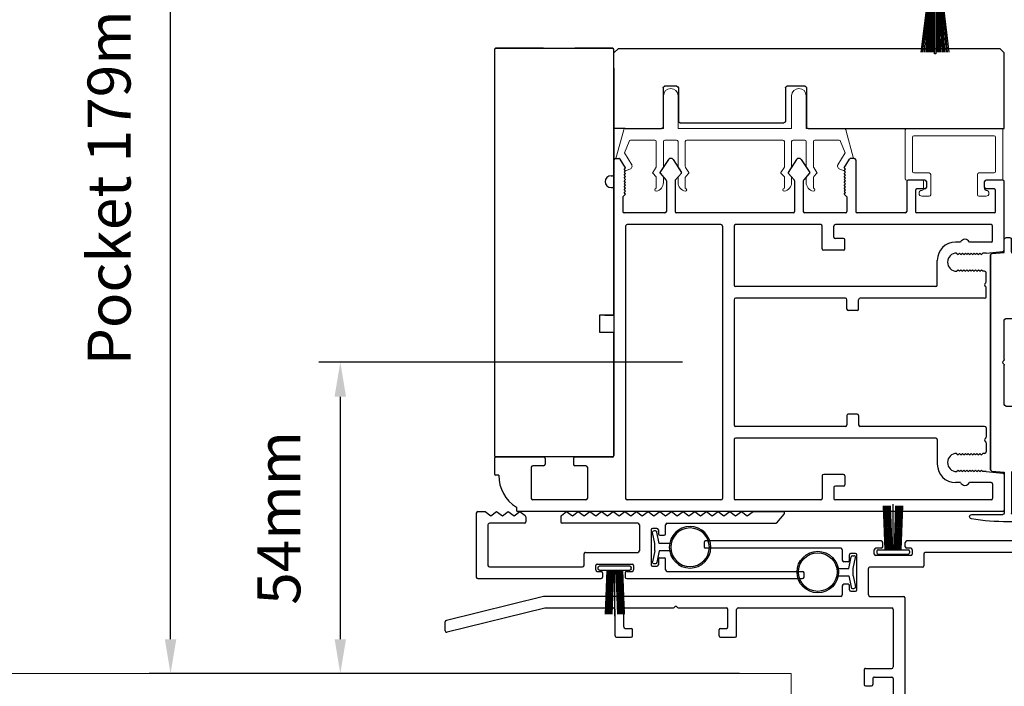
# Model space of a CAD drawing. Extents: x 4486 to 15038, y 3789 to 9213.
# Drawn here: x 4704 to 4876, y 7557 to 7673 of the extents above; entities that cross this region are included whole.
import ezdxf

# ---------------------------------------------------------------- set-up
doc = ezdxf.new("R2010")
doc.units = 0
doc.header["$LTSCALE"] = 250
doc.header["$MEASUREMENT"] = 0
doc.header["$PDMODE"] = 3
doc.header["$PDSIZE"] = -2
doc.layers.get('0').update_dxf_attribs({"color": 5, "linetype": 'CONTINUOUS', "lineweight": 20})
doc.layers.get('DEFPOINTS').update_dxf_attribs({"color": 2, "linetype": 'CONTINUOUS'})
doc.layers.add('2', color=2, linetype='CONTINUOUS', lineweight=25)
doc.layers.add('6', color=6, linetype='CONTINUOUS', lineweight=5)
for name, color, linetype in [('81018 JAMB INTERLOCK', 154, 'CONTINUOUS'), ('81020 DOOR PROFILE B', 90, 'CONTINUOUS'), ('81056 Sash', 255, 'CONTINUOUS'), ('INTERLOCK', 174, 'CONTINUOUS'), ('LS-P-009 MECH CAP', 165, 'CONTINUOUS'), ('LS-PR-002 INTERLOCK BLUB', 19, 'CONTINUOUS'), ('LS-PR-007 SKIRT PANEL BRUSH', 233, 'CONTINUOUS'), ('OVERLAP BRUSH', 200, 'CONTINUOUS'), ('PW-19-FOLLOWER END CAP', 66, 'CONTINUOUS'), ('Rubber', 7, 'CONTINUOUS')]:
    doc.layers.add(name, color=color, linetype=linetype)
doc.styles.add('ROMANS', font='romans')
doc.dimstyles.new('LWDEC', dxfattribs={"dimscale": 3, "dimtxt": 2.5, "dimasz": 2, "dimexe": 1.25, "dimexo": 3, "dimgap": 2, "dimtad": 1, "dimtoh": 1, "dimdec": 0, "dimzin": 11, "dimdsep": 46, "dimtxsty": 'ROMANS', "dimcen": 0, "dimdle": 1.5, "dimazin": 0, "dimtfac": 1, "dimtdec": 0, "dimtix": 1, "dimtmove": 0, "dimatfit": 3, "dimfxl": 0, "dimtzin": 0, "dimarcsym": 0})

# ---------------------------------------------------------------- blocks, each defined once
blk = doc.blocks.new('*D899')
at = {"layer": '2', "color": 0, "lineweight": -2}
for p, q in [((5216.29, 7575.19), (5216.29, 7459.56)), ((4838.9, 7549.79), (4838.9, 7459.56)), ((4844.9, 7463.31), (5210.29, 7463.31))]:
    blk.add_line(p, q, dxfattribs=at)
at = {"layer": '2', "color": 0}
for points in [[(4844.9, 7464.31), (4844.9, 7462.31), (4838.9, 7463.31)], [(5210.29, 7464.31), (5210.29, 7462.31), (5216.29, 7463.31)]]:
    blk.add_solid(points, dxfattribs=at)
at = {"layer": 'DEFPOINTS', "color": 0}
for p in [(5216.29, 7584.19), (4838.9, 7558.79), (5216.29, 7463.31)]:
    blk.add_point(p, dxfattribs=at)
at = {"layer": '2', "color": 0, "insert": (5027.59, 7474.31), "char_height": 7.5, "attachment_point": 5, "style": 'ROMANS'}
blk.add_mtext('Rough Opening', dxfattribs=at)
blk = doc.blocks.new('LS-P-012 DOOR PROFILE')
for p, q in [((-0.775, 1.615), (-0.775, 1.635)), ((-0.66, 1.645), (-0.765, 1.645)), ((-0.65, 1.3075), (-0.65, 1.635)), ((-0.995, 1.495), (-1.015, 1.495)), ((-1.025, -1.845), (-1.025, 1.485)), ((-0.945, 1.0175), (-0.945, 1.3825)), ((-0.72, 1.3925), (-0.935, 1.3925)), ((-0.71, 1.3075), (-0.71, 1.3825)), ((-0.71, 1.3075), (-0.71, 1.3825)), ((-0.66, 1.2975), (-0.7, 1.2975)), ((-0.71, 1.0175), (-0.71, 1.0925)), ((-0.66, 1.1025), (-0.7, 1.1025)), ((-0.65, 0.835), (-0.65, 1.0925)), ((-0.72, 1.0075), (-0.935, 1.0075)), ((1.19, 0.825), (-0.64, 0.825)), ((1.2, 0.845), (1.2, 0.835)), ((1.28, 0.845), (1.28, 0.835)), ((1.39, 0.825), (1.29, 0.825)), ((1.4, 0.815), (1.4, 0.791)), ((0.935, 0.745), (-0.935, 0.745)), ((1.025, 0.475), (1.025, 0.755)), ((1.135, 0.765), (1.035, 0.765)), ((1.135, 0.765), (1.155, 0.745)), ((1.155, 0.745), (1.165, 0.755)), ((1.165, 0.755), (1.175, 0.745)), ((1.175, 0.745), (1.185, 0.755)), ((1.185, 0.755), (1.195, 0.745)), ((1.195, 0.745), (1.205, 0.755)), ((1.205, 0.755), (1.215, 0.745)), ((1.215, 0.745), (1.225, 0.755)), ((1.225, 0.755), (1.235, 0.745)), ((1.235, 0.745), (1.245, 0.755)), ((1.245, 0.755), (1.255, 0.745)), ((1.255, 0.745), (1.265, 0.755)), ((1.265, 0.755), (1.275, 0.745)), ((1.275, 0.745), (1.285, 0.755)), ((1.285, 0.755), (1.295, 0.745)), ((1.295, 0.745), (1.305, 0.755)), ((1.305, 0.755), (1.315, 0.745)), ((1.315, 0.745), (1.325, 0.755)), ((1.325, 0.755), (1.335, 0.745)), ((1.335, 0.745), (1.3953, 0.7825)), ((-0.945, 0.09), (-0.945, 0.735)), ((0.945, 0.09), (0.945, 0.735)), ((1.2977, 0.5083), (1.2529, 0.4676)), ((1.392, 0.451), (1.3038, 0.5088)), ((1.2461, 0.465), (1.035, 0.465)), ((1.392, 0.419), (1.3032, 0.3608)), ((1.025, -0.405), (1.025, 0.395)), ((1.2461, 0.405), (1.035, 0.405)), ((1.2972, 0.3613), (1.2529, 0.4023)), ((0.935, 0.08), (-0.935, 0.08)), ((-0.53, 0), (-0.935, 0)), ((0.43, 0), (-0.43, 0)), ((0.935, 0), (0.53, 0)), ((-0.945, -0.595), (-0.945, -0.01)), ((-0.52, -1.385), (-0.52, -0.01)), ((-0.44, -0.765), (-0.44, -0.01)), ((0.44, -0.765), (0.44, -0.01)), ((0.52, -1.385), (0.52, -0.01)), ((0.945, -0.595), (0.945, -0.01)), ((1.2977, -0.3717), (1.2529, -0.4124)), ((1.392, -0.429), (1.3038, -0.3712)), ((1.2461, -0.415), (1.035, -0.415)), ((1.392, -0.461), (1.3032, -0.5192)), ((1.025, -0.765), (1.025, -0.485)), ((1.2461, -0.475), (1.035, -0.475)), ((1.2972, -0.5187), (1.2529, -0.4777)), ((-0.78, -0.605), (-0.935, -0.605)), ((0.78, -0.605), (0.935, -0.605)), ((-0.77, -0.75), (-0.77, -0.615)), ((0.77, -0.75), (0.77, -0.615)), ((-0.945, -1.765), (-0.945, -0.695)), ((-0.86, -0.685), (-0.935, -0.685)), ((-0.85, -0.75), (-0.85, -0.695)), ((0.85, -0.75), (0.85, -0.695)), ((0.86, -0.685), (0.935, -0.685)), ((0.945, -1.765), (0.945, -0.695)), ((-0.78, -0.76), (-0.84, -0.76)), ((-0.365, -0.775), (-0.43, -0.775)), ((-0.355, -0.845), (-0.355, -0.785)), ((0.355, -0.845), (0.355, -0.785)), ((0.365, -0.775), (0.43, -0.775)), ((0.78, -0.76), (0.84, -0.76)), ((1.135, -0.775), (1.035, -0.775)), ((1.135, -0.775), (1.155, -0.755)), ((1.155, -0.755), (1.165, -0.765)), ((1.165, -0.765), (1.175, -0.755)), ((1.175, -0.755), (1.185, -0.765)), ((1.185, -0.765), (1.195, -0.755)), ((1.195, -0.755), (1.205, -0.765)), ((1.205, -0.765), (1.215, -0.755)), ((1.215, -0.755), (1.225, -0.765)), ((1.225, -0.765), (1.235, -0.755)), ((1.235, -0.755), (1.245, -0.765)), ((1.245, -0.765), (1.255, -0.755)), ((1.255, -0.755), (1.265, -0.765)), ((1.265, -0.765), (1.275, -0.755)), ((1.275, -0.755), (1.285, -0.765)), ((1.285, -0.765), (1.295, -0.755)), ((1.295, -0.755), (1.305, -0.765)), ((1.305, -0.765), (1.315, -0.755)), ((1.315, -0.755), (1.325, -0.765)), ((1.325, -0.765), (1.335, -0.755)), ((1.335, -0.755), (1.3953, -0.7925)), ((1.4, -0.825), (1.4, -0.801)), ((-0.44, -1.72), (-0.44, -0.865)), ((-0.365, -0.855), (-0.43, -0.855)), ((0.365, -0.855), (0.43, -0.855)), ((0.44, -1.72), (0.44, -0.865)), ((1.025, -1.175), (1.025, -0.845)), ((1.39, -0.835), (1.035, -0.835)), ((1.24, -1.185), (1.035, -1.185)), ((1.25, -1.31), (1.25, -1.195)), ((1.025, -1.785), (1.025, -1.255)), ((1.18, -1.245), (1.035, -1.245)), ((1.19, -1.31), (1.19, -1.255)), ((1.24, -1.32), (1.2, -1.32)), ((-0.53, -1.395), (-0.7, -1.395)), ((0.53, -1.395), (0.7, -1.395)), ((-0.825, -1.555), (-0.825, -1.52)), ((-0.75, -1.5275), (-0.74, -1.5375)), ((-0.74, -1.5375), (-0.75, -1.5475)), ((-0.75, -1.5475), (-0.74, -1.5575)), ((-0.625, -1.5275), (-0.635, -1.5375)), ((-0.635, -1.5375), (-0.625, -1.5475)), ((-0.625, -1.5475), (-0.635, -1.5575)), ((0.625, -1.5275), (0.635, -1.5375)), ((0.635, -1.5375), (0.625, -1.5475)), ((0.625, -1.5475), (0.635, -1.5575)), ((0.75, -1.5275), (0.74, -1.5375)), ((0.74, -1.5375), (0.75, -1.5475)), ((0.75, -1.5475), (0.74, -1.5575)), ((0.825, -1.555), (0.825, -1.52)), ((-0.825, -1.765), (-0.825, -1.615)), ((-0.74, -1.5575), (-0.75, -1.5675)), ((-0.75, -1.5675), (-0.74, -1.5775)), ((-0.74, -1.5775), (-0.75, -1.5875)), ((-0.75, -1.5875), (-0.74, -1.5975)), ((-0.74, -1.5975), (-0.75, -1.6075)), ((-0.75, -1.6075), (-0.74, -1.6175)), ((-0.74, -1.6175), (-0.75, -1.6275)), ((-0.635, -1.5575), (-0.625, -1.5675)), ((-0.625, -1.5675), (-0.635, -1.5775)), ((-0.635, -1.5775), (-0.625, -1.5875)), ((-0.625, -1.5875), (-0.635, -1.5975)), ((-0.635, -1.5975), (-0.625, -1.6075)), ((-0.625, -1.6075), (-0.635, -1.6175)), ((-0.635, -1.6175), (-0.625, -1.6275)), ((0.635, -1.5575), (0.625, -1.5675)), ((0.625, -1.5675), (0.635, -1.5775)), ((0.635, -1.5775), (0.625, -1.5875)), ((0.625, -1.5875), (0.635, -1.5975)), ((0.635, -1.5975), (0.625, -1.6075)), ((0.625, -1.6075), (0.635, -1.6175)), ((0.635, -1.6175), (0.625, -1.6275)), ((0.74, -1.5575), (0.75, -1.5675)), ((0.75, -1.5675), (0.74, -1.5775)), ((0.74, -1.5775), (0.75, -1.5875)), ((0.75, -1.5875), (0.74, -1.5975)), ((0.74, -1.5975), (0.75, -1.6075)), ((0.75, -1.6075), (0.74, -1.6175)), ((0.74, -1.6175), (0.75, -1.6275)), ((0.825, -1.765), (0.825, -1.615)), ((-0.75, -1.6275), (-0.74, -1.6375)), ((-0.74, -1.6375), (-0.75, -1.6475)), ((-0.75, -1.6475), (-0.74, -1.6575)), ((-0.74, -1.6575), (-0.75, -1.6675)), ((-0.75, -1.6675), (-0.74, -1.6775)), ((-0.74, -1.6775), (-0.75, -1.6875)), ((-0.75, -1.6875), (-0.74, -1.6975)), ((-0.625, -1.6275), (-0.635, -1.6375)), ((-0.635, -1.6375), (-0.625, -1.6475)), ((-0.625, -1.6475), (-0.635, -1.6575)), ((-0.635, -1.6575), (-0.625, -1.6675)), ((-0.625, -1.6675), (-0.635, -1.6775)), ((-0.635, -1.6775), (-0.625, -1.6875)), ((-0.625, -1.6875), (-0.635, -1.6975)), ((0.625, -1.6275), (0.635, -1.6375)), ((0.635, -1.6375), (0.625, -1.6475)), ((0.625, -1.6475), (0.635, -1.6575)), ((0.635, -1.6575), (0.625, -1.6675)), ((0.625, -1.6675), (0.635, -1.6775)), ((0.635, -1.6775), (0.625, -1.6875)), ((0.625, -1.6875), (0.635, -1.6975)), ((0.75, -1.6275), (0.74, -1.6375)), ((0.74, -1.6375), (0.75, -1.6475)), ((0.75, -1.6475), (0.74, -1.6575)), ((0.74, -1.6575), (0.75, -1.6675)), ((0.75, -1.6675), (0.74, -1.6775)), ((0.74, -1.6775), (0.75, -1.6875)), ((0.75, -1.6875), (0.74, -1.6975)), ((-0.75, -1.73), (-0.7612, -1.846)), ((-0.74, -1.6975), (-0.75, -1.7075)), ((-0.75, -1.73), (-0.75, -1.7075)), ((-0.635, -1.6975), (-0.625, -1.7075)), ((-0.625, -1.72), (-0.625, -1.7075)), ((-0.5516, -1.73), (-0.615, -1.73)), ((-0.5396, -1.7221), (-0.5446, -1.7271)), ((-0.5254, -1.7221), (-0.5204, -1.7271)), ((-0.45, -1.73), (-0.5134, -1.73)), ((0.45, -1.73), (0.5134, -1.73)), ((0.5254, -1.7221), (0.5204, -1.7271)), ((0.5396, -1.7221), (0.5446, -1.7271)), ((0.5516, -1.73), (0.615, -1.73)), ((0.635, -1.6975), (0.625, -1.7075)), ((0.625, -1.72), (0.625, -1.7075)), ((0.74, -1.6975), (0.75, -1.7075)), ((0.75, -1.73), (0.75, -1.7075)), ((0.75, -1.73), (0.7612, -1.846)), ((1.19, -1.785), (1.19, -1.73)), ((1.2, -1.72), (1.24, -1.72)), ((1.25, -1.845), (1.25, -1.73)), ((-0.835, -1.775), (-0.935, -1.775)), ((0.835, -1.775), (0.935, -1.775)), ((1.035, -1.795), (1.18, -1.795)), ((-0.7711, -1.855), (-1.015, -1.855)), ((0.7711, -1.855), (1.24, -1.855))]:
    blk.add_line(p, q)
for centre, radius, start, end in [((-0.765, 1.635), 0.01, 90, 180), ((-0.66, 1.635), 0.01, 0, 90), ((-0.7791, 1.3609), 0.2541, 89.06437, 148.15655), ((-1.015, 1.485), 0.01, 90, 180), ((-0.935, 1.3825), 0.01, 90, 180), ((-0.72, 1.3825), 0.01, 0, 90), ((-0.7, 1.3075), 0.01, 180, 270), ((-0.66, 1.3075), 0.01, 270, 0), ((-0.7, 1.0925), 0.01, 90, 180), ((-0.66, 1.0925), 0.01, 0, 90), ((-0.935, 1.0175), 0.01, 180, 270), ((-0.72, 1.0175), 0.01, 270, 360), ((1.24, 0.845), 0.04, 0, 180), ((-0.64, 0.835), 0.01, 180, 270), ((1.19, 0.835), 0.01, 270, 0), ((1.29, 0.835), 0.01, 180, 270), ((1.39, 0.815), 0.01, 0, 90), ((-0.935, 0.735), 0.01, 90, 180), ((0.935, 0.735), 0.01, 360, 90), ((1.035, 0.755), 0.01, 90, 180), ((1.39, 0.791), 0.01, 301.90972, 0), ((1.035, 0.475), 0.01, 180, 270), ((1.3011, 0.5046), 0.005, 57.32777, 131.98721), ((1.2461, 0.475), 0.01, 270, 312.22812), ((1.38, 0.435), 0.02, 306.8699, 53.1301), ((1.035, 0.395), 0.01, 90, 180), ((1.2461, 0.395), 0.01, 47.16274, 90), ((1.3005, 0.365), 0.005, 228.01279, 302.67223), ((-0.935, 0.09), 0.01, 180, 270), ((0.935, 0.09), 0.01, 270, 360), ((-0.935, -0.01), 0.01, 90, 180), ((-0.53, -0.01), 0.01, 0, 90), ((0.53, -0.01), 0.01, 90, 180), ((0.935, -0.01), 0.01, 0, 90), ((-0.43, -0.01), 0.01, 90, 180), ((0.43, -0.01), 0.01, 0, 90), ((1.035, -0.405), 0.01, 180, 270), ((1.3011, -0.3754), 0.005, 57.32777, 131.98721), ((1.2461, -0.405), 0.01, 270, 312.22812), ((1.38, -0.445), 0.02, 306.8699, 53.1301), ((1.035, -0.485), 0.01, 90, 180), ((1.2461, -0.485), 0.01, 47.16274, 90), ((1.3005, -0.515), 0.005, 228.01279, 302.67223), ((-0.935, -0.595), 0.01, 180, 270), ((-0.78, -0.615), 0.01, 0, 90), ((0.78, -0.615), 0.01, 90, 180), ((0.935, -0.595), 0.01, 270, 360), ((-0.935, -0.695), 0.01, 90, 180), ((-0.86, -0.695), 0.01, 0, 90), ((0.86, -0.695), 0.01, 90, 180), ((0.935, -0.695), 0.01, 0, 90), ((-0.84, -0.75), 0.01, 180, 270), ((-0.78, -0.75), 0.01, 270, 0), ((-0.43, -0.765), 0.01, 180, 270), ((-0.365, -0.785), 0.01, 360, 90), ((0.365, -0.785), 0.01, 90, 180), ((0.43, -0.765), 0.01, 270, 360), ((0.78, -0.75), 0.01, 180, 270), ((0.84, -0.75), 0.01, 270, 0), ((1.035, -0.765), 0.01, 180, 270), ((1.39, -0.801), 0.01, 0, 58.09028), ((-0.43, -0.865), 0.01, 90, 180), ((-0.365, -0.845), 0.01, 270, 360), ((0.365, -0.845), 0.01, 180, 270), ((0.43, -0.865), 0.01, 0, 90), ((1.035, -0.845), 0.01, 90, 180), ((1.39, -0.825), 0.01, 270, 360), ((1.035, -1.175), 0.01, 180, 270), ((1.24, -1.195), 0.01, 0, 90), ((1.035, -1.255), 0.01, 90, 180), ((1.18, -1.255), 0.01, 0, 90), ((1.2, -1.31), 0.01, 180, 270), ((1.24, -1.31), 0.01, 270, 0), ((-0.7, -1.52), 0.125, 90, 180), ((-0.53, -1.385), 0.01, 270, 0), ((0.53, -1.385), 0.01, 180, 270), ((0.7, -1.52), 0.125, 0, 90), ((-0.6875, -1.5275), 0.0625, 0, 180), ((0.6875, -1.5275), 0.0625, 0, 180), ((-0.8125, -1.585), 0.0325, 112.61986, 247.38014), ((0.8125, -1.585), 0.0325, 292.61986, 67.38014), ((-0.615, -1.72), 0.01, 180, 270), ((-0.5516, -1.72), 0.01, 270, 315), ((-0.5325, -1.7291), 0.01, 45, 135), ((-0.5134, -1.72), 0.01, 225, 270), ((-0.45, -1.72), 0.01, 270, 0), ((0.45, -1.72), 0.01, 180, 270), ((0.5134, -1.72), 0.01, 270, 315), ((0.5325, -1.7291), 0.01, 45, 135), ((0.5516, -1.72), 0.01, 225, 270), ((0.615, -1.72), 0.01, 270, 0), ((1.2, -1.73), 0.01, 90, 180), ((1.24, -1.73), 0.01, 0, 90), ((-0.935, -1.765), 0.01, 180, 270), ((-0.835, -1.765), 0.01, 270, 0), ((0.835, -1.765), 0.01, 180, 270), ((0.935, -1.765), 0.01, 270, 0), ((1.035, -1.785), 0.01, 180, 270), ((1.18, -1.785), 0.01, 270, 0), ((-1.015, -1.845), 0.01, 180, 270), ((-0.7711, -1.845), 0.01, 270, 354.50025), ((0.7711, -1.845), 0.01, 185.49975, 270), ((1.24, -1.845), 0.01, 270, 0)]:
    blk.add_arc(centre, radius, start, end)
blk = doc.blocks.new('LS-PW-18 SASH')
for p, q in [((-0.6738, 0.5187), (-0.6425, 0.55)), ((1.9749, 0.55), (-0.6425, 0.55)), ((1.9749, 0.55), (2.0063, 0.5187)), ((-0.6738, 0), (-0.6738, 0.5187)), ((2.0063, 0), (2.0063, 0.5187)), ((0.6837, 0.28), (0.6837, 0.01)), ((0.6938, 0.29), (0.8187, 0.29)), ((0.8287, 0.28), (0.8287, 0.05)), ((1.5637, 0.28), (1.5637, 0.05)), ((1.5738, 0.29), (1.6587, 0.29)), ((1.6688, 0.28), (1.6688, 0.01)), ((0.6737, 0), (-0.6738, 0)), ((1.5537, 0.04), (0.8387, 0.04)), ((1.9284, 0), (1.6787, 0)), ((1.9284, 0), (2.0063, 0))]:
    blk.add_line(p, q)
for centre, start, end in [((0.6938, 0.28), 90, 180), ((0.8187, 0.28), 0, 90), ((1.5738, 0.28), 90, 180), ((1.6587, 0.28), 0, 90), ((0.6737, 0.01), 270, 0), ((0.8387, 0.05), 180, 270), ((1.5537, 0.05), 270, 0), ((1.6787, 0.01), 180, 270)]:
    blk.add_arc(centre, 0.01, start, end)
blk = doc.blocks.new('LS-PP-013 LARGE THERMAL BREAK')
for p, q in [((-0.1207, 1.252), (-0.3175, 1.3059)), ((-0.3175, 1.3059), (-0.3175, 1.286)), ((-0.4025, 1.24), (-0.3925, 1.25)), ((-0.4025, 1.24), (-0.3925, 1.2117)), ((-0.3925, 1.25), (-0.3825, 1.24)), ((-0.3825, 1.24), (-0.3222, 1.2775)), ((-0.3614, 1.1969), (-0.2791, 1.2481)), ((-0.2007, 1.2157), (-0.2791, 1.2481)), ((-0.1125, 1.2421), (-0.1125, 0.98)), ((-0.1925, 1.04), (-0.1925, 1.2058)), ((-0.5225, 1.03), (-0.4451, 1.03)), ((-0.4194, 1.0533), (-0.4451, 1.03)), ((-0.377, 1.03), (-0.4133, 1.0538)), ((-0.377, 1.03), (-0.2025, 1.03)), ((-0.4844, 0.98), (-0.4451, 0.98)), ((-0.4194, 1.0033), (-0.4451, 0.98)), ((-0.377, 0.98), (-0.4133, 1.0038)), ((-0.377, 0.98), (-0.2025, 0.98)), ((-0.1925, 0.97), (-0.1925, 0.89)), ((-0.1925, 0.97), (-0.1925, 0.89)), ((-0.1125, 0.98), (0.1125, 0.98)), ((-0.4844, 0.88), (-0.4495, 0.88)), ((-0.374, 0.88), (-0.2025, 0.88)), ((-0.1125, 0.88), (-0.1125, 0.1)), ((-0.1125, 0.88), (0.1125, 0.88)), ((-0.5225, 0.83), (-0.4495, 0.83)), ((-0.4199, 0.8563), (-0.4427, 0.8773)), ((-0.4199, 0.8063), (-0.4427, 0.8273)), ((-0.3795, 0.8784), (-0.4139, 0.8558)), ((-0.3795, 0.8284), (-0.4139, 0.8058)), ((-0.374, 0.83), (-0.2025, 0.83)), ((-0.1925, 0.82), (-0.1925, 0.16)), ((-0.1925, 0.82), (-0.1925, 0.16)), ((-0.5225, 0.15), (-0.4451, 0.15)), ((-0.4194, 0.1733), (-0.4451, 0.15)), ((-0.377, 0.15), (-0.4133, 0.1738)), ((-0.377, 0.15), (-0.2025, 0.15)), ((-0.4844, 0.1), (-0.4451, 0.1)), ((-0.4194, 0.1233), (-0.4451, 0.1)), ((-0.377, 0.1), (-0.4133, 0.1238)), ((-0.377, 0.1), (-0.2025, 0.1)), ((-0.1925, 0.09), (-0.1925, 0.01)), ((-0.1125, 0.1), (0.1125, 0.1)), ((-0.4844, 0), (-0.4495, 0)), ((-0.374, 0), (-0.2025, 0)), ((-0.1125, 0), (-0.1125, -0.2621)), ((-0.1125, 0), (0.1125, 0)), ((-0.5225, -0.05), (-0.4495, -0.05)), ((-0.4199, -0.0237), (-0.4427, -0.0027)), ((-0.4199, -0.0737), (-0.4427, -0.0527)), ((-0.3795, -0.0016), (-0.4139, -0.0242)), ((-0.3795, -0.0516), (-0.4139, -0.0742)), ((-0.374, -0.05), (-0.2025, -0.05)), ((-0.1925, -0.06), (-0.1925, -0.2258)), ((-0.4025, -0.26), (-0.3925, -0.2317)), ((-0.4025, -0.26), (-0.3925, -0.27)), ((-0.3925, -0.27), (-0.3825, -0.26)), ((-0.3825, -0.26), (-0.3222, -0.2975)), ((-0.3614, -0.2169), (-0.2791, -0.2681)), ((-0.2007, -0.2357), (-0.2791, -0.2681)), ((-0.1207, -0.272), (-0.3175, -0.3259)), ((-0.3175, -0.3259), (-0.3175, -0.306))]:
    blk.add_line(p, q)
for centre, radius, start, end in [((-0.3275, 1.286), 0.01, 301.90972, 0), ((-0.3699, 1.2197), 0.024, 116.37143, 121.9719), ((-0.1225, 1.2421), 0.01, 360, 79.70144), ((-0.3699, 1.2197), 0.024, 199.47398, 307.448), ((-0.2025, 1.2058), 0.01, 0, 79.70144), ((-0.5325, 1.03), 0.01, 0, 180), ((-0.4835, 1.0398), 0.0598, 189.43616, 270.8596), ((-0.416, 1.0496), 0.005, 57.32777, 131.98721), ((-0.2025, 1.04), 0.01, 270, 360), ((-0.416, 0.9996), 0.005, 57.32777, 131.98721), ((-0.2025, 0.97), 0.01, 0, 90), ((0.1125, 0.93), 0.05, 270, 90), ((-0.4835, 0.8202), 0.0598, 89.1404, 170.56384), ((-0.4495, 0.87), 0.01, 47.16274, 90), ((-0.374, 0.87), 0.01, 90, 123.25538), ((-0.2025, 0.89), 0.01, 270, 0), ((-0.5325, 0.83), 0.01, 180, 0), ((-0.4495, 0.82), 0.01, 47.16274, 90), ((-0.4166, 0.86), 0.005, 228.01279, 302.67223), ((-0.374, 0.82), 0.01, 90, 123.25538), ((-0.2025, 0.82), 0.01, 0, 90), ((-0.4166, 0.81), 0.005, 228.01279, 302.67223), ((-0.5325, 0.15), 0.01, 0, 180), ((-0.4835, 0.1598), 0.0598, 189.43616, 270.8596), ((-0.416, 0.1696), 0.005, 57.32777, 131.98721), ((-0.2025, 0.16), 0.01, 270, 360), ((-0.416, 0.1196), 0.005, 57.32777, 131.98721), ((-0.2025, 0.09), 0.01, 0, 90), ((0.1125, 0.05), 0.05, 270, 90), ((-0.4835, -0.0598), 0.0598, 89.1404, 170.56384), ((-0.4495, -0.01), 0.01, 47.16274, 90), ((-0.2025, 0.01), 0.01, 270, 0), ((-0.5325, -0.05), 0.01, 180, 0), ((-0.4495, -0.06), 0.01, 47.16274, 90), ((-0.4166, -0.02), 0.005, 228.01279, 302.67223), ((-0.374, -0.01), 0.01, 90, 123.25538), ((-0.374, -0.06), 0.01, 90, 123.25538), ((-0.2025, -0.06), 0.01, 0, 90), ((-0.4166, -0.07), 0.005, 228.01279, 302.67223), ((-0.3699, -0.2397), 0.024, 52.552, 160.52602), ((-0.3699, -0.2397), 0.024, 238.0281, 243.62857), ((-0.2025, -0.2258), 0.01, 280.29856, 0), ((-0.1225, -0.2621), 0.01, 280.29856, 360), ((-0.3275, -0.306), 0.01, 0, 58.09028)]:
    blk.add_arc(centre, radius, start, end)
blk = doc.blocks.new('LS-PP-014 SMALL THERMAL BREAK')
for p, q in [((-0.1775, 0.66), (-0.1775, 0.555)), ((-0.1675, 0.67), (0.1675, 0.67)), ((-0.1275, 0.61), (-0.1275, 0.505)), ((-0.1175, 0.62), (0.1175, 0.62)), ((0.1275, 0.61), (0.1275, 0.06)), ((0.1775, 0.66), (0.1775, 0.01)), ((-0.2875, 0.555), (-0.2875, 0.505)), ((-0.2375, 0.545), (-0.1875, 0.545)), ((-0.2275, 0.545), (-0.1875, 0.545)), ((-0.2775, 0.495), (-0.1375, 0.495)), ((-0.2875, 0.115), (-0.2875, 0.165)), ((-0.2775, 0.175), (-0.1375, 0.175)), ((-0.1275, 0.06), (-0.1275, 0.165)), ((-0.2375, 0.125), (-0.1875, 0.125)), ((-0.2275, 0.125), (-0.1875, 0.125)), ((-0.1775, 0.01), (-0.1775, 0.115)), ((-0.1675, 0), (0.1675, 0)), ((-0.1175, 0.05), (0.1175, 0.05))]:
    blk.add_line(p, q)
for centre, radius, start, end in [((-0.1675, 0.66), 0.01, 90, 180), ((-0.1175, 0.61), 0.01, 90, 180), ((0.1175, 0.61), 0.01, 0, 90), ((0.1675, 0.66), 0.01, 360, 90), ((-0.2675, 0.555), 0.02, 0, 180), ((-0.2375, 0.555), 0.01, 180, 270), ((-0.1875, 0.555), 0.01, 270, 360), ((-0.2775, 0.505), 0.01, 180, 270), ((-0.1375, 0.505), 0.01, 270, 0), ((-0.2775, 0.165), 0.01, 90, 180), ((-0.1375, 0.165), 0.01, 0, 90), ((-0.2675, 0.115), 0.02, 180, 0), ((-0.2375, 0.115), 0.01, 90, 180), ((-0.1875, 0.115), 0.01, 0, 90), ((-0.1675, 0.01), 0.01, 180, 270), ((-0.1175, 0.06), 0.01, 180, 270), ((0.1175, 0.06), 0.01, 270, 0), ((0.1675, 0.01), 0.01, 270, 360)]:
    blk.add_arc(centre, radius, start, end)
blk = doc.blocks.new('LS-P-009 DOOR MECH CAP')
for p, q in [((133.8528, 14.5219), (133.8528, 14.3087)), ((132.0614, 14.3846), (132.0531, 14.2987)), ((132.0714, 14.3937), (133.5443, 14.3937)), ((133.5443, 14.3937), (132.0714, 14.3937)), ((133.5543, 14.3846), (133.5625, 14.2987)), ((131.9531, 14.2587), (131.9531, 14.2887)), ((132.0531, 14.2987), (131.9631, 14.2987)), ((132.5078, 14.2887), (132.5078, 14.1687)), ((132.7887, 14.2987), (132.5178, 14.2987)), ((132.8008, 14.3066), (132.7958, 14.3016)), ((132.8149, 14.3066), (132.8199, 14.3016)), ((133.0978, 14.2987), (132.827, 14.2987)), ((133.1078, 14.2887), (133.1078, 14.1687)), ((133.5625, 14.2987), (133.8428, 14.2987)), ((132.0487, 14.2487), (131.9631, 14.2487)), ((132.0558, 14.2458), (132.1399, 14.1616)), ((133.5599, 14.2458), (133.4758, 14.1616)), ((133.567, 14.2487), (133.8428, 14.2487)), ((133.8528, 14.2387), (133.8528, 14.0255)), ((132.2562, 14.1587), (132.147, 14.1587)), ((132.2683, 14.1666), (132.2633, 14.1616)), ((132.2824, 14.1666), (132.2874, 14.1616)), ((132.5003, 14.1587), (132.2945, 14.1587)), ((132.4978, 14.1587), (132.3424, 14.1587)), ((133.3212, 14.1587), (133.1178, 14.1587)), ((133.3333, 14.1666), (133.3283, 14.1616)), ((133.3474, 14.1666), (133.3524, 14.1616)), ((133.4687, 14.1587), (133.3595, 14.1587))]:
    blk.add_line(p, q)
for centre, radius, start, end in [((133.8678, 14.5219), 0.015, 9.21412, 180), ((132.3378, 14.2737), 1.565, 350.78588, 9.21412), ((132.0714, 14.3837), 0.01, 90, 174.50025), ((133.5443, 14.3837), 0.01, 5.49975, 90), ((131.9631, 14.2887), 0.01, 90, 180), ((132.5178, 14.2887), 0.01, 90, 180), ((132.7887, 14.3087), 0.01, 270, 315), ((132.8078, 14.2995), 0.01, 45, 135), ((132.827, 14.3087), 0.01, 225, 270), ((133.0978, 14.2887), 0.01, 0, 90), ((133.8428, 14.3087), 0.01, 270, 0), ((131.9631, 14.2587), 0.01, 180, 270), ((132.0487, 14.2387), 0.01, 45, 90), ((133.567, 14.2387), 0.01, 90, 135), ((133.8428, 14.2387), 0.01, 0, 90), ((132.147, 14.1687), 0.01, 225, 270), ((132.147, 14.1687), 0.01, 225, 270), ((132.2562, 14.1687), 0.01, 270, 315), ((132.2753, 14.1595), 0.01, 45, 135), ((132.2945, 14.1687), 0.01, 225, 270), ((132.4978, 14.1687), 0.01, 270, 360), ((133.1178, 14.1687), 0.01, 180, 270), ((133.3212, 14.1687), 0.01, 270, 315), ((133.3403, 14.1595), 0.01, 45, 135), ((133.3595, 14.1687), 0.01, 225, 270), ((133.4687, 14.1687), 0.01, 270, 315), ((133.4687, 14.1687), 0.01, 270, 315), ((133.8678, 14.0255), 0.015, 180, 350.78588)]:
    blk.add_arc(centre, radius, start, end)
blk = doc.blocks.new('LS-PW-19 FOLLOWER END CAP')
for p, q in [((1.1165, 0.82), (-1.6684, 0.82)), ((-1.6784, 0.01), (-1.6784, 0.81)), ((1.1265, 0.4825), (1.1265, 0.81)), ((1.1265, 0.81), (1.1265, 0.01)), ((1.1265, 0.01), (1.1265, 0.2675)), ((-0.821, 0.1), (-0.821, 0)), ((-0.706, 0.1), (-0.821, 0.1)), ((-0.706, 0), (-0.706, 0.1)), ((-1.6684, 0), (-0.8235, 0)), ((-1.1284, 0), (-1.6471, 0)), ((-0.9135, 0), (-0.821, 0)), ((-0.706, 0.0631), (-0.706, 0)), ((-0.706, 0), (1.1165, 0)), ((0, 0), (-0.49, 0)), ((0.99, 0), (0.01, 0))]:
    blk.add_line(p, q)
for centre, start, end in [((-1.6684, 0.81), 90, 180), ((1.1165, 0.81), 0, 90), ((-1.6684, 0.01), 180, 270), ((1.1165, 0.01), 270, 360), ((1.1165, 0.01), 270, 0)]:
    blk.add_arc(centre, 0.01, start, end)
blk = doc.blocks.new('LS-P-010 JAMB INTERLOCK')
for p, q in [((1.1622, 2.4709), (0.9956, 3.1426)), ((1.0053, 3.155), (1.0671, 3.155)), ((1.2422, 2.4806), (1.0768, 3.1474)), ((1.1625, 2.4685), (1.1625, 2)), ((1.2425, 0.44), (1.2425, 2.4782)), ((0.9625, 1.98), (0.9625, 1.88)), ((0.9725, 1.99), (1.1525, 1.99)), ((1.0225, 1.92), (1.0225, 1.88)), ((1.0325, 1.93), (1.1525, 1.93)), ((1.1625, 1.92), (1.1625, 1.5916)), ((0.9725, 1.87), (1.0125, 1.87)), ((1.1704, 1.5796), (1.1654, 1.5846)), ((1.1704, 1.5654), (1.1654, 1.5604)), ((1.1625, 1.5534), (1.1625, 1.225)), ((1.5725, 0.44), (1.5725, 1.368)), ((1.6125, 1.378), (1.5825, 1.378)), ((1.6225, 0.1625), (1.6225, 1.368)), ((0.9625, 1.265), (0.9625, 1.165)), ((0.9725, 1.275), (1.0125, 1.275)), ((1.0225, 1.265), (1.0225, 1.225)), ((0.9725, 1.155), (1.1525, 1.155)), ((1.0325, 1.215), (1.1525, 1.215)), ((1.1625, 1.145), (1.1625, 0.09)), ((1.315, 0.43), (1.2525, 0.43)), ((1.325, 0.39), (1.325, 0.42)), ((1.48, 0.39), (1.48, 0.42)), ((1.5625, 0.43), (1.49, 0.43)), ((1.2775, 0.37), (1.2775, 0.34)), ((1.2875, 0.38), (1.315, 0.38)), ((1.49, 0.38), (1.5275, 0.38)), ((1.5375, 0.34), (1.5375, 0.37)), ((-0.9625, 0.28), (-1.0625, 0.28)), ((-0.2475, 0.28), (-0.3475, 0.28)), ((0.0225, 0.28), (-0.0775, 0.28)), ((0.7375, 0.28), (0.6375, 0.28)), ((1.2875, 0.33), (1.5275, 0.33)), ((-1.0725, 0.27), (-1.0725, 0.09)), ((-1.0125, 0.21), (-1.0125, 0.09)), ((-0.9625, 0.22), (-1.0025, 0.22)), ((-0.9525, 0.27), (-0.9525, 0.23)), ((-0.3575, 0.27), (-0.3575, 0.23)), ((-0.3075, 0.22), (-0.3475, 0.22)), ((-0.2975, 0.21), (-0.2975, 0.09)), ((-0.2375, 0.27), (-0.2375, 0.09)), ((-0.2375, 0.27), (-0.2375, 0.09)), ((-0.0875, 0.27), (-0.0875, 0.09)), ((-0.0275, 0.21), (-0.0275, 0.09)), ((0.0225, 0.22), (-0.0175, 0.22)), ((0.0325, 0.27), (0.0325, 0.23)), ((0.6275, 0.27), (0.6275, 0.23)), ((0.6775, 0.22), (0.6375, 0.22)), ((0.6875, 0.21), (0.6875, 0.09)), ((0.7475, 0.27), (0.7475, 0.09)), ((1.2425, 0.24), (1.2425, 0.01)), ((1.2525, 0.25), (1.4325, 0.25)), ((1.4425, -0.12), (1.4425, 0.24)), ((1.5325, 0.21), (1.5625, 0.21)), ((1.5225, -0.04), (1.5225, 0.2)), ((1.5725, 0.1625), (1.5725, 0.2)), ((1.5825, 0.1525), (1.6125, 0.1525)), ((-1.2425, 0.07), (-1.2425, 0.01)), ((-1.0825, 0.08), (-1.2325, 0.08)), ((-0.6741, 0.08), (-1.0025, 0.08)), ((-0.6621, 0.0721), (-0.6671, 0.0771)), ((-0.6479, 0.0721), (-0.6429, 0.0771)), ((-0.3075, 0.08), (-0.6359, 0.08)), ((-0.0975, 0.08), (-0.2275, 0.08)), ((0.3109, 0.08), (-0.0175, 0.08)), ((0.3229, 0.0721), (0.3179, 0.0771)), ((0.3371, 0.0721), (0.3421, 0.0771)), ((0.6775, 0.08), (0.3491, 0.08)), ((1.1525, 0.08), (0.7575, 0.08)), ((1.2325, 0), (-1.2325, 0)), ((1.5625, -0.05), (1.5325, -0.05)), ((1.5725, -0.04), (1.5725, -0.0125)), ((1.5825, -0.0025), (1.6125, -0.0025)), ((1.6225, -0.86), (1.6225, -0.0125)), ((1.5325, -0.13), (1.4525, -0.13)), ((1.5425, -0.78), (1.5425, -0.14)), ((0.9125, -0.8), (0.9125, -0.86)), ((1.5325, -0.79), (0.9225, -0.79)), ((0.9225, -0.87), (1.6125, -0.87))]:
    blk.add_line(p, q)
for centre, start, end in [((1.0053, 3.145), 90, 193.93169), ((1.0671, 3.145), 13.93169, 90), ((1.1525, 2.4685), 0, 13.93169), ((1.2325, 2.4782), 0, 13.93169), ((0.9725, 1.98), 90, 180), ((1.1525, 2), 270, 0), ((1.0325, 1.92), 90, 180), ((1.1525, 1.92), 0, 90), ((0.9725, 1.88), 180, 270), ((1.0125, 1.88), 270, 0), ((1.1725, 1.5916), 180, 225), ((1.1725, 1.5534), 135, 180), ((1.1634, 1.5725), 315, 45), ((1.5825, 1.368), 90, 180), ((1.6125, 1.368), 0, 90), ((0.9725, 1.265), 90, 180), ((1.0125, 1.265), 0, 90), ((1.0325, 1.225), 180, 270), ((1.1525, 1.225), 270, 0), ((0.9725, 1.165), 180, 270), ((1.1525, 1.145), 360, 90), ((1.2525, 0.44), 180, 270), ((1.315, 0.42), 0, 90), ((1.49, 0.42), 90, 180), ((1.5625, 0.44), 270, 0), ((1.2875, 0.37), 90, 180), ((1.2875, 0.34), 180, 270), ((1.315, 0.39), 270, 0), ((1.49, 0.39), 180, 270), ((1.5275, 0.37), 360, 90), ((1.5275, 0.34), 270, 360), ((-1.0625, 0.27), 90, 180), ((-0.9625, 0.27), 0, 90), ((-0.3475, 0.27), 90, 180), ((-0.2475, 0.27), 360, 90), ((-0.0775, 0.27), 90, 180), ((0.0225, 0.27), 0, 90), ((0.6375, 0.27), 90, 180), ((0.7375, 0.27), 360, 90), ((-1.0025, 0.21), 90, 180), ((-0.9625, 0.23), 270, 360), ((-0.3475, 0.23), 180, 270), ((-0.3075, 0.21), 360, 90), ((-0.0175, 0.21), 90, 180), ((0.0225, 0.23), 270, 360), ((0.6375, 0.23), 180, 270), ((0.6775, 0.21), 360, 90), ((1.2525, 0.24), 90, 180), ((1.4325, 0.24), 360, 90), ((1.5325, 0.2), 90, 180), ((1.5625, 0.2), 0, 90), ((1.5825, 0.1625), 180, 270), ((1.6125, 0.1625), 270, 0), ((-1.2325, 0.07), 90, 180), ((-1.0825, 0.09), 270, 360), ((-1.0025, 0.09), 180, 270), ((-0.6741, 0.07), 45, 90), ((-0.655, 0.0791), 225, 315), ((-0.6359, 0.07), 90, 135), ((-0.3075, 0.09), 270, 360), ((-0.2275, 0.09), 180, 270), ((-0.0975, 0.09), 270, 360), ((-0.0175, 0.09), 180, 270), ((0.3109, 0.07), 45, 90), ((0.33, 0.0791), 225, 315), ((0.3491, 0.07), 90, 135), ((0.6775, 0.09), 270, 360), ((0.7575, 0.09), 180, 270), ((1.1525, 0.09), 270, 0), ((-1.2325, 0.01), 180, 270), ((1.2325, 0.01), 270, 0), ((1.5325, -0.04), 180, 270), ((1.5625, -0.04), 270, 0), ((1.5825, -0.0125), 90, 180), ((1.6125, -0.0125), 0, 90), ((1.4525, -0.12), 180, 270), ((1.5325, -0.14), 0, 90), ((0.9225, -0.8), 90, 180), ((1.5325, -0.78), 270, 0), ((0.9225, -0.86), 180, 270), ((1.6125, -0.86), 270, 0)]:
    blk.add_arc(centre, 0.01, start, end)
blk = doc.blocks.new('LS-P-008 INTERLOCK')
for p, q in [((0.22, 0), (-0.22, 0)), ((-0.23, -0.01), (-0.23, -0.8575)), ((0.23, -0.06), (0.2, -0.1)), ((0.23, -0.01), (0.23, -0.06)), ((-0.15, -0.09), (-0.15, -0.73)), ((0.14, -0.08), (-0.14, -0.08)), ((0.15, -0.33), (0.15, -0.09)), ((0.2, -0.1), (0.23, -0.14)), ((0.23, -0.14), (0.2, -0.18)), ((0.2, -0.18), (0.23, -0.22)), ((0.23, -0.22), (0.2, -0.26)), ((0.2, -0.26), (0.23, -0.3)), ((0.23, -0.3), (0.203, -0.336)), ((0.195, -0.34), (0.16, -0.34)), ((0.15, -1.11), (0.15, -0.59)), ((0.195, -0.58), (0.16, -0.58)), ((0.203, -0.584), (0.23, -0.62)), ((0.23, -0.62), (0.2, -0.66)), ((0.2, -0.66), (0.23, -0.7)), ((-0.14, -0.74), (-0.06, -0.74)), ((0.23, -0.7), (0.2, -0.74)), ((0.2, -0.74), (0.23, -0.78)), ((-0.05, -0.75), (-0.05, -1.11)), ((0.23, -0.78), (0.2, -0.82)), ((-0.19, -0.8675), (-0.22, -0.8675)), ((-0.18, -0.83), (-0.18, -0.8575)), ((-0.17, -0.82), (-0.14, -0.82)), ((-0.13, -0.83), (-0.13, -1.07)), ((0.2, -0.82), (0.23, -0.86)), ((0.23, -0.86), (0.2, -0.9)), ((0.2, -0.9), (0.23, -0.94)), ((0.23, -0.94), (0.2, -0.98)), ((0.2, -0.98), (0.23, -1.02)), ((-0.23, -1.0325), (-0.23, -2.24)), ((-0.19, -1.0225), (-0.22, -1.0225)), ((-0.18, -1.0325), (-0.18, -1.07)), ((-0.14, -1.08), (-0.17, -1.08)), ((0.23, -1.02), (0.2, -1.06)), ((0.2, -1.06), (0.23, -1.1)), ((0.14, -1.12), (-0.04, -1.12)), ((0.23, -1.1), (0.2, -1.14)), ((0.2, -1.14), (0.2, -1.14)), ((0.2, -1.14), (0.23, -1.18)), ((-0.145, -1.21), (-0.145, -1.24)), ((0.105, -1.2), (-0.135, -1.2)), ((0.115, -1.24), (0.115, -1.21)), ((0.23, -1.18), (0.2, -1.22)), ((-0.0975, -1.25), (-0.135, -1.25)), ((-0.0875, -1.26), (-0.0875, -1.29)), ((0.0675, -1.26), (0.0675, -1.29)), ((0.105, -1.25), (0.0775, -1.25)), ((0.2, -1.22), (0.23, -1.26)), ((0.23, -1.26), (0.2, -1.3)), ((-0.18, -1.31), (-0.18, -2.24)), ((-0.17, -1.3), (-0.0975, -1.3)), ((0.0775, -1.3), (0.14, -1.3)), ((0.15, -1.31), (0.15, -2.0554)), ((0.2, -1.3), (0.23, -1.34)), ((0.23, -1.34), (0.2, -1.38)), ((0.2, -1.38), (0.23, -1.42)), ((0.23, -1.42), (0.2, -1.46)), ((0.2, -1.46), (0.23, -1.5)), ((0.23, -1.5), (0.2, -1.54)), ((0.2, -1.54), (0.23, -1.58)), ((0.23, -1.58), (0.2, -1.62)), ((0.2, -1.62), (0.23, -1.66)), ((0.23, -1.66), (0.2, -1.7)), ((0.2, -1.7), (0.23, -1.74)), ((0.23, -1.74), (0.2, -1.78)), ((0.2, -1.78), (0.23, -1.82)), ((0.23, -1.82), (0.2, -1.86)), ((0.2, -1.86), (0.23, -1.9)), ((0.23, -1.9), (0.23, -2.1068)), ((0.1535, -2.063), (0.2135, -2.1144)), ((-0.22, -2.25), (-0.19, -2.25))]:
    blk.add_line(p, q)
for centre, start, end in [((0.22, -0.01), 0, 90), ((-0.22, -0.01), 90, 180), ((-0.14, -0.09), 90, 180), ((0.14, -0.09), 360, 90), ((0.16, -0.33), 180, 270), ((0.195, -0.33), 270, 323.1301), ((0.16, -0.59), 90, 180), ((0.195, -0.59), 36.8699, 90), ((-0.14, -0.73), 180, 270), ((-0.06, -0.75), 360, 90), ((-0.22, -0.8575), 180, 270), ((-0.19, -0.8575), 270, 0), ((-0.17, -0.83), 90, 180), ((-0.14, -0.83), 0, 90), ((-0.22, -1.0325), 90, 180), ((-0.19, -1.0325), 0, 90), ((-0.17, -1.07), 180, 270), ((-0.14, -1.07), 270, 0), ((-0.04, -1.11), 180, 270), ((0.14, -1.11), 270, 0), ((-0.135, -1.21), 90, 180), ((0.105, -1.21), 0, 90), ((-0.135, -1.24), 180, 270), ((-0.0975, -1.26), 0, 90), ((0.0775, -1.26), 90, 180), ((0.105, -1.24), 270, 0), ((-0.17, -1.31), 90, 180), ((-0.0975, -1.29), 270, 0), ((0.0775, -1.29), 180, 270), ((0.14, -1.31), 0, 90), ((0.16, -2.0554), 180, 229.39871), ((0.22, -2.1068), 229.39871, 0), ((-0.22, -2.24), 180, 270), ((-0.19, -2.24), 270, 0)]:
    blk.add_arc(centre, 0.01, start, end)
blk = doc.blocks.new('LS-PR-002 INTERLOCK BULB RUBBER')
for radius in [0.1425, 0.1325]:
    blk.add_circle((0, 0.243), radius)
at = {"layer": 'Rubber'}
for p, q in [((-0.025, 0.1027), (-0.025, 0.0306)), ((0.025, 0.1027), (0.025, 0.0306)), ((-0.1125, 0.0049), (-0.1125, -0.0053)), ((-0.025, 0.0306), (-0.1045, 0.0147)), ((-0.025, 0), (-0.1005, -0.0151)), ((-0.025, 0), (0.025, 0)), ((0.025, 0.0306), (0.1045, 0.0147)), ((0.025, 0), (0.1005, -0.0151)), ((0.1125, 0.0049), (0.1125, -0.0053))]:
    blk.add_line(p, q, dxfattribs=at)
for centre, start, end in [((-0.1025, 0.0049), 101.30993, 180), ((0.1025, 0.0049), 0, 78.69007), ((-0.1025, -0.0053), 180, 281.30993), ((0.1025, -0.0053), 258.69007, 0)]:
    blk.add_arc(centre, 0.01, start, end, dxfattribs=at)
blk = doc.blocks.new('LS-PR-006 INTERLOCK BRUSH')
for p, q in [((0, 0.0298), (0, 0.3434)), ((-0.0548, 0.0298), (-0.0658, 0.3307)), ((-0.0469, 0.0298), (-0.058, 0.3307)), ((-0.0391, 0.0298), (-0.0502, 0.3307)), ((-0.0313, 0.0298), (-0.0423, 0.3307)), ((-0.0235, 0.0298), (-0.0345, 0.3307)), ((-0.0156, 0.0298), (-0.0267, 0.3307)), ((-0.0078, 0.0298), (-0.0189, 0.3307)), ((0.0078, 0.0298), (0.0189, 0.3307)), ((0.0156, 0.0298), (0.0267, 0.3307)), ((0.0235, 0.0298), (0.0345, 0.3307)), ((0.0313, 0.0298), (0.0423, 0.3307)), ((0.0391, 0.0298), (0.0502, 0.3307)), ((0.0469, 0.0298), (0.058, 0.3307)), ((0.0548, 0.0298), (0.0658, 0.3307)), ((-0.1125, 0.02), (-0.1125, 0.0098)), ((-0.1045, 0.0298), (0.1045, 0.0298)), ((-0.1045, 0), (0.1045, 0)), ((0.1125, 0.02), (0.1125, 0.0098))]:
    blk.add_line(p, q)
for centre, start, end in [((-0.1025, 0.02), 101.30993, 180), ((-0.1025, 0.0098), 180, 258.69007), ((0.1025, 0.02), 0, 78.69007), ((0.1025, 0.0098), 281.30993, 0)]:
    blk.add_arc(centre, 0.01, start, end)
blk = doc.blocks.new('LS-PR-007 SKIRT PANEL BRUSH')
for p, q in [((-0.095, 0.42), (-0.05, 0.055)), ((-0.05, 0.055), (-0.095, 0.42)), ((-0.0842, 0.42), (-0.05, 0.055)), ((-0.05, 0.055), (-0.0754, 0.42)), ((-0.045, 0.055), (-0.0641, 0.42)), ((-0.04, 0.055), (-0.0548, 0.42)), ((-0.035, 0.055), (-0.0454, 0.42)), ((-0.03, 0.055), (-0.0352, 0.42)), ((-0.025, 0.055), (-0.0268, 0.42)), ((-0.02, 0.055), (-0.02, 0.42)), ((-0.015, 0.055), (-0.015, 0.42)), ((-0.01, 0.055), (-0.01, 0.42)), ((-0.005, 0.43), (-0.005, 0.055)), ((0.005, 0.43), (-0.005, 0.43)), ((0.005, 0.055), (0.005, 0.43)), ((0.01, 0.055), (0.01, 0.42)), ((0.015, 0.055), (0.015, 0.42)), ((0.02, 0.055), (0.02, 0.42)), ((0.025, 0.055), (0.0268, 0.42)), ((0.03, 0.055), (0.0352, 0.42)), ((0.035, 0.055), (0.0454, 0.42)), ((0.04, 0.055), (0.0548, 0.42)), ((0.045, 0.055), (0.0641, 0.42)), ((0.05, 0.055), (0.095, 0.42)), ((0.0842, 0.42), (0.05, 0.055)), ((0.05, 0.055), (0.0754, 0.42)), ((-0.0935, 0.055), (0.0935, 0.055)), ((-0.0935, 0.055), (-0.0935, 0)), ((0.0935, 0.03), (-0.0935, 0.03)), ((-0.0935, 0), (-0.025, 0)), ((0.025, 0), (0.0935, 0)), ((0.0935, 0), (0.0935, 0.055)), ((-0.015, -0.01), (-0.015, -0.235)), ((0.015, -0.235), (0.015, -0.01)), ((-0.05, -0.0948), (-0.015, -0.115)), ((-0.015, -0.0919), (-0.04, -0.0775)), ((0.04, -0.0775), (0.015, -0.0919)), ((0.015, -0.115), (0.05, -0.0948)), ((-0.05, -0.1718), (-0.015, -0.192)), ((-0.015, -0.1689), (-0.04, -0.1545)), ((0.04, -0.1545), (0.015, -0.1689)), ((0.015, -0.192), (0.05, -0.1718))]:
    blk.add_line(p, q)
for centre, radius, start, end in [((-0.025, -0.01), 0.01, 0, 90), ((0.025, -0.01), 0.01, 90, 180), ((-0.045, -0.0861), 0.01, 60, 240), ((0.045, -0.0861), 0.01, 300, 120), ((-0.045, -0.1631), 0.01, 60, 240), ((0.045, -0.1631), 0.01, 300, 120), ((0, -0.235), 0.015, 180, 0)]:
    blk.add_arc(centre, radius, start, end)
blk = doc.blocks.new('*D903')
at = {"layer": '2', "color": 0, "lineweight": -2}
for p, q in [((4829.9, 7738.27), (4726.91, 7738.27)), ((4730.66, 7565.42), (4730.66, 7732.27)), ((4829.9, 7559.42), (4726.91, 7559.42))]:
    blk.add_line(p, q, dxfattribs=at)
at = {"layer": '2', "color": 0}
for points in [[(4729.66, 7732.27), (4731.66, 7732.27), (4730.66, 7738.27)], [(4729.66, 7565.42), (4731.66, 7565.42), (4730.66, 7559.42)]]:
    blk.add_solid(points, dxfattribs=at)
at = {"layer": 'DEFPOINTS', "color": 0}
for p in [(4730.66, 7738.27), (4838.9, 7738.27), (4838.9, 7559.42)]:
    blk.add_point(p, dxfattribs=at)
at = {"layer": '2', "color": 0, "insert": (4720.91, 7648.85), "char_height": 7.5, "attachment_point": 5, "rotation": 90, "style": 'ROMANS'}
blk.add_mtext('Pocket 179mm', dxfattribs=at)
blk = doc.blocks.new('*D906')
at = {"layer": '2', "color": 0, "lineweight": -2}
for p, q in [((5203.59, 7575.19), (5203.59, 7495.2)), ((4851.6, 7506.61), (4851.6, 7495.2)), ((4857.6, 7498.95), (5197.59, 7498.95))]:
    blk.add_line(p, q, dxfattribs=at)
at = {"layer": '2', "color": 0}
for points in [[(4857.6, 7499.95), (4857.6, 7497.95), (4851.6, 7498.95)], [(5197.59, 7499.95), (5197.59, 7497.95), (5203.59, 7498.95)]]:
    blk.add_solid(points, dxfattribs=at)
at = {"layer": 'DEFPOINTS', "color": 0}
for p in [(5203.59, 7584.19), (4851.6, 7515.61), (5203.59, 7498.95)]:
    blk.add_point(p, dxfattribs=at)
at = {"layer": '2', "color": 0, "insert": (5027.59, 7509.95), "char_height": 7.5, "attachment_point": 5, "style": 'ROMANS'}
blk.add_mtext('System Width', dxfattribs=at)
blk = doc.blocks.new('*D945')
at = {"layer": '2', "color": 0, "lineweight": -2}
for p, q in [((4819.93, 7613.69), (4756.51, 7613.69)), ((4760.26, 7607.69), (4760.26, 7565.42)), ((4769.4, 7559.42), (4756.51, 7559.42))]:
    blk.add_line(p, q, dxfattribs=at)
at = {"layer": '2', "color": 0}
for points in [[(4759.26, 7607.69), (4761.26, 7607.69), (4760.26, 7613.69)], [(4759.26, 7565.42), (4761.26, 7565.42), (4760.26, 7559.42)]]:
    blk.add_solid(points, dxfattribs=at)
at = {"layer": 'DEFPOINTS', "color": 0}
for p in [(4828.93, 7613.69), (4760.26, 7559.42), (4778.4, 7559.42)]:
    blk.add_point(p, dxfattribs=at)
at = {"layer": '2', "color": 0, "insert": (4750.51, 7586.56), "char_height": 7.5, "attachment_point": 5, "rotation": 90, "style": 'ROMANS'}
blk.add_mtext('54mm', dxfattribs=at)

msp = doc.modelspace()

# ---------------------------------------------------------------- linework, layer by layer
msp.add_lwpolyline([(4838.9, 7546.72), (4544.18, 7546.72), (4544.18, 7559.42), (4838.9, 7559.42)], close=True)

# ---------------------------------------------------------------- block references
at = {"layer": '6', "xscale": 25.40000000000146, "yscale": 25.40000000000146, "zscale": 25.40000000000146, "rotation": 90}
for name, p in [('LS-PP-013 LARGE THERMAL BREAK', (4841.5, 7657.31)), ('LS-PP-014 SMALL THERMAL BREAK', (4875.79, 7649.95))]:
    msp.add_blockref(name, p, dxfattribs=at)
at = {"layer": '81018 JAMB INTERLOCK', "color": 0, "xscale": 25.39999999999418, "yscale": 25.39999999999418, "zscale": 25.39999999999418, "rotation": 90}
msp.add_blockref('LS-P-010 JAMB INTERLOCK', (4858.71, 7541.33), dxfattribs=at)
at = {"layer": '81020 DOOR PROFILE B', "xscale": 25.40000000000146, "yscale": 25.40000000000146, "zscale": 25.40000000000146, "rotation": 90}
msp.add_blockref('LS-P-012 DOOR PROFILE', (4828.93, 7613.69), dxfattribs=at)
at = {"layer": '81056 Sash', "xscale": -25.40000000000146, "yscale": 25.40000000000146, "zscale": 25.4}
msp.add_blockref('LS-PW-18 SASH', (4858.93, 7654.45), dxfattribs=at)
at = {"layer": 'INTERLOCK', "xscale": 25.39999999999418, "yscale": 25.39999999999418, "zscale": 25.39999999999418, "rotation": 90}
msp.add_blockref('LS-P-008 INTERLOCK', (4783.97, 7581.82), dxfattribs=at)
at = {"layer": 'LS-P-009 MECH CAP', "color": 0, "xscale": -25.39999999999418, "yscale": 25.39999999999418, "zscale": 25.4, "rotation": 90}
msp.add_blockref('LS-P-009 DOOR MECH CAP', (5239.23, 10987.01), dxfattribs=at)
at = {"layer": 'LS-PR-002 INTERLOCK BLUB', "color": 0, "yscale": 25.39999999999418}
for p, xscale, zscale, rotation in [((4815.08, 7581.44), -25.39999999999418, 25.4, 270), ((4849.69, 7577.12), 25.39999999999418, 25.39999999999418, 90)]:
    msp.add_blockref('LS-PR-002 INTERLOCK BULB RUBBER', p, dxfattribs=dict(at, xscale=xscale, zscale=zscale, rotation=rotation))
at = {"layer": 'LS-PR-007 SKIRT PANEL BRUSH', "color": 0, "xscale": -25.39999999999418, "yscale": 25.39999999999418, "zscale": 25.4, "rotation": 180}
msp.add_blockref('LS-PR-007 SKIRT PANEL BRUSH', (4863.98, 7678.42), dxfattribs=at)
at = {"layer": 'OVERLAP BRUSH', "xscale": 25.39999999999418, "yscale": 25.39999999999418, "zscale": 25.39999999999418}
msp.add_blockref('LS-PR-006 INTERLOCK BRUSH', (4856.68, 7580.25), dxfattribs=at)
at = {"layer": 'OVERLAP BRUSH', "xscale": -25.39999999999418, "yscale": 25.39999999999418, "zscale": 25.4, "rotation": 180}
msp.add_blockref('LS-PR-006 INTERLOCK BRUSH', (4808.1, 7578.18), dxfattribs=at)
at = {"layer": 'PW-19-FOLLOWER END CAP', "xscale": 25.39999999999418, "yscale": 25.39999999999418, "zscale": 25.39999999999418, "rotation": 90}
msp.add_blockref('LS-PW-19 FOLLOWER END CAP', (4807.97, 7639.82), dxfattribs=at)

# ---------------------------------------------------------------- dimensions: what is measured, and where the dimension line sits
at = {"layer": '2'}
dim = msp.add_linear_dim(base=(4730.66, 7738.27), p1=(4838.9, 7559.42), p2=(4838.9, 7738.27), angle=90, text='Pocket <>', dimstyle='LWDEC', override={"dimpost": 'mm'}, dxfattribs=at)
dim.commit()
dim.dimension.update_dxf_attribs({"geometry": '*D903', "text_midpoint": (4720.91, 7648.85)})
dim = msp.add_linear_dim(base=(4760.26, 7559.42), p1=(4828.93, 7613.69), p2=(4778.4, 7559.42), angle=90, dimstyle='LWDEC', override={"dimpost": 'mm', "dimarcsym": 1}, dxfattribs=at)
dim.commit()
dim.dimension.update_dxf_attribs({"geometry": '*D945', "text_midpoint": (4750.51, 7586.56)})
dim = msp.add_linear_dim(base=(5216.29, 7463.31), p1=(4838.9, 7558.79), p2=(5216.29, 7584.19), text='Rough Opening', dimstyle='LWDEC', override={"dimpost": 'mm'}, dxfattribs=at)
dim.commit()
dim.dimension.update_dxf_attribs({"geometry": '*D899', "text_midpoint": (5027.59, 7463.31), "dimtype": 160})
dim = msp.add_linear_dim(base=(5203.59, 7498.95), p1=(4851.6, 7515.61), p2=(5203.59, 7584.19), text='System Width', dimstyle='LWDEC', override={"dimpost": 'mm'}, dxfattribs=at)
dim.commit()
dim.dimension.update_dxf_attribs({"geometry": '*D906', "text_midpoint": (5027.59, 7509.95)})

doc.saveas('drawing.dxf')
